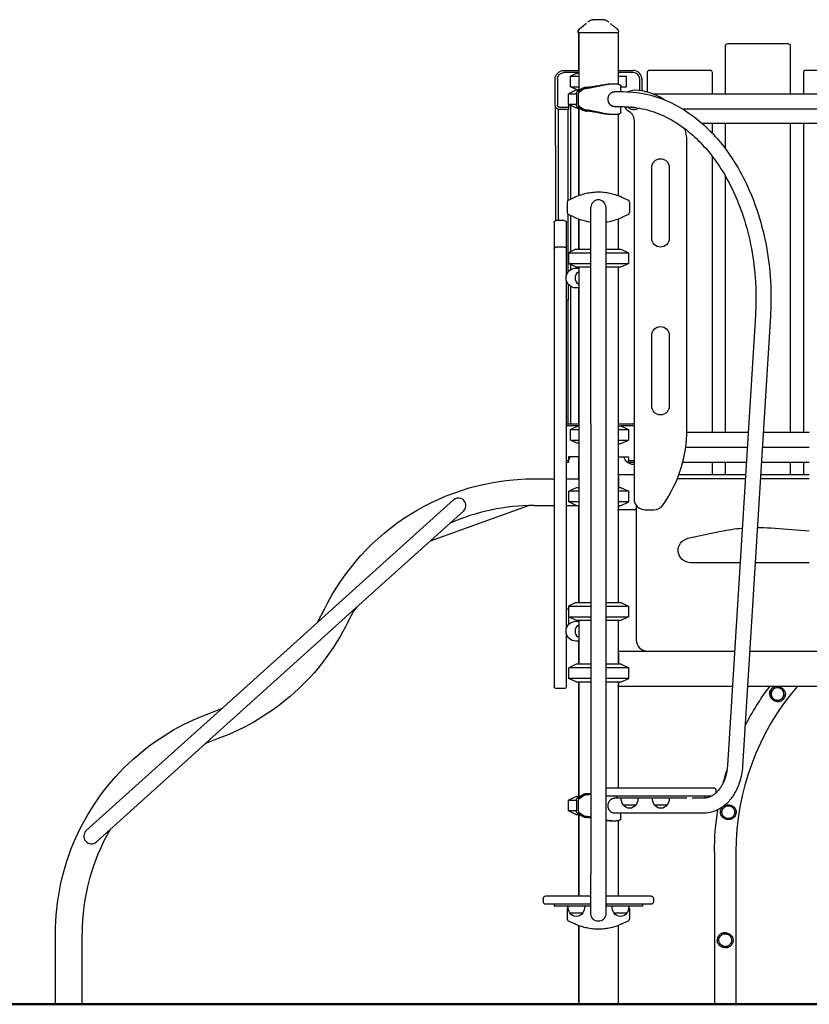
# Model space of a CAD drawing. Units: millimetres. Extents: x 0 to 29936, y 0 to 21000.
# Drawn here: x 19019 to 20808, y 2624 to 4854 of the extents above; entities that cross this region are included whole.
import ezdxf

# ---------------------------------------------------------------- set-up
doc = ezdxf.new("R2010")
doc.units = ezdxf.units.MM
doc.header["$LTSCALE"] = 15
doc.layers.get('0').update_dxf_attribs({"lineweight": 50})
doc.layers.add('P001', color=131, linetype='Continuous')

msp = doc.modelspace()

# ---------------------------------------------------------------- linework, layer by layer
msp.add_line((17342.5, 2624, 0), (27035.1, 2624, 0))
at = {"layer": 'P001'}
for p, q in [((20284.3, 4824, 0), (20284.3, 4825.9, 0)), ((20284.8, 4824, 0), (20284.3, 4824, 0)), ((20284.8, 4824, 0), (20284.8, 4825.9, 0)), ((20375.8, 4824, 0), (20284.8, 4824, 0)), ((20285.3, 4824, 0), (20285.3, 4739, 0)), ((20285.8, 4824, 0), (20285.8, 4694, 0)), ((20374.8, 4824, 0), (20374.8, 4708.2, 0)), ((20375.3, 4825.8, 0), (20375.3, 4825.8, 0)), ((20375.8, 4824, 0), (20375.8, 4825.9, 0)), ((20760.8, 4799, 0), (20622.8, 4799, 0)), ((20617.8, 4794, 0), (20617.8, 4686, 0)), ((20765.8, 4686, 0), (20765.8, 4794, 0)), ((20252.3, 4739, 0), (20285.8, 4739, 0)), ((20285.8, 4734, 0), (20252.3, 4734, 0)), ((20374.8, 4739, 0), (20409.1, 4739, 0)), ((20374.8, 4734, 0), (20375.3, 4734, 0)), ((20409.1, 4734, 0), (20375.3, 4734, 0)), ((20440.8, 4734, 0), (20440.8, 4690.2, 0)), ((20583.8, 4739, 0), (20445.8, 4739, 0)), ((20588.8, 4686, 0), (20588.8, 4734, 0)), ((20794.8, 4734, 0), (20794.8, 4686, 0)), ((20937.8, 4739, 0), (20799.8, 4739, 0)), ((20232.3, 4660.8, 0), (20232.3, 4719, 0)), ((20237.3, 4719, 0), (20237.3, 4660.8, 0)), ((20267.5, 4726, 0), (20285.8, 4726, 0)), ((20267.5, 4701.9, 0), (20267.5, 4726, 0)), ((20361.8, 4709, 0), (20366.3, 4709, 0)), ((20374.8, 4726, 0), (20393.8, 4726, 0)), ((20393.8, 4726, 0), (20393.9, 4726, 0)), ((20393.9, 4701.9, 0), (20393.9, 4726, 0)), ((20424.1, 4693.3, 0), (20424.1, 4719, 0)), ((20429.1, 4719, 0), (20429.1, 4692.6, 0)), ((20279.3, 4694, 0), (20262.3, 4686, 0)), ((20262.3, 4661.9, 0), (20262.3, 4686, 0)), ((20262.3, 4686, 0), (20280.5, 4686, 0)), ((20267.5, 4701.9, 0), (20285.8, 4701.9, 0)), ((20288, 4694, 0), (20279.3, 4694, 0)), ((20280.5, 4685.8, 0), (20280.5, 4662.1, 0)), ((20292.9, 4697.2, 0), (20282.5, 4690.3, 0)), ((20284.6, 4685.8, 0), (20284.6, 4662.1, 0)), ((20286.6, 4690.3, 0), (20296.8, 4697.1, 0)), ((20366.2, 4691, 0), (20386.2, 4691, 0)), ((20381.1, 4691, 0), (20381.1, 4703.7, 0)), ((20381.1, 4701.9, 0), (20393.8, 4701.9, 0)), ((20381.1, 4691.1, 0), (20381.3, 4691, 0)), ((20393.8, 4701.9, 0), (20393.9, 4701.9, 0)), ((20435.5, 4691.5, 0), (20437.1, 4691.5, 0)), ((20437.1, 4691.5, 0), (20440.3, 4691.5, 0)), ((20440.3, 4691.5, 0), (20440.3, 4690.4, 0)), ((20454.2, 4686, 0), (21108, 4686, 0)), ((20262.3, 4661.9, 0), (20262.3, 4655.8, 0)), ((20279.3, 4654, 0), (20262.3, 4661.9, 0)), ((20280.5, 4661.9, 0), (20262.3, 4661.9, 0)), ((20233.3, 4569, 0), (20233.3, 4656.4, 0)), ((20239.5, 4651.2, 0), (20239.5, 4399, 0)), ((20242.3, 4655.8, 0), (20262.3, 4655.8, 0)), ((20262.3, 4650.8, 0), (20242.3, 4650.8, 0)), ((20261.2, 4650.8, 0), (20261.2, 4444.2, 0)), ((20262.3, 4655.8, 0), (20262.3, 4650.8, 0)), ((20267.3, 4659.6, 0), (20267.3, 4569, 0)), ((20279.3, 4654, 0), (20288, 4654, 0)), ((20282.5, 4657.6, 0), (20292.9, 4650.8, 0)), ((20285.3, 4654, 0), (20285.3, 4455.6, 0)), ((20285.8, 4654, 0), (20285.8, 4455.8, 0)), ((20296.8, 4650.9, 0), (20286.6, 4657.6, 0)), ((20366.3, 4639, 0), (20361.8, 4639, 0)), ((20366.2, 4657, 0), (20386.2, 4657, 0)), ((20374.8, 4639.8, 0), (20374.8, 4455.8, 0)), ((20381.1, 4644.2, 0), (20381.1, 4657, 0)), ((20381.3, 4657, 0), (20381.1, 4656.9, 0)), ((20520.6, 4652, 0), (21059.9, 4652, 0)), ((20411.1, 4625.7, 0), (20411.1, 3769, 0)), ((21039.9, 4619, 0), (20565.4, 4619, 0)), ((20588.8, 4596.3, 0), (20588.8, 4619, 0)), ((20617.8, 4619, 0), (20617.8, 4561.9, 0)), ((20765.8, 3919, 0), (20765.8, 4619, 0)), ((20794.8, 4619, 0), (20794.8, 3919, 0)), ((20531.1, 3927.1, 0), (20531.1, 4574, 0)), ((20233.3, 4569, 0), (20233.3, 4398.7, 0)), ((20267.3, 4569, 0), (20267.3, 4447.5, 0)), ((20588.8, 3919, 0), (20588.8, 4543.9, 0)), ((20451.1, 4359, 0), (20451.1, 4519, 0)), ((20491.1, 4519, 0), (20491.1, 4359, 0)), ((20617.8, 4500.3, 0), (20617.8, 3919, 0)), ((20259.8, 4440.8, 0), (20259.8, 4417.1, 0)), ((20262.7, 4445.3, 0), (20277.1, 4452.1, 0)), ((20277.3, 4452.2, 0), (20277.1, 4452.1, 0)), ((20383.6, 4452.1, 0), (20383.4, 4452.2, 0)), ((20383.6, 4452.1, 0), (20398, 4445.3, 0)), ((20400.8, 4440.8, 0), (20400.8, 4417.1, 0)), ((20313.3, 3939, 0), (20313.3, 4429, 0)), ((20347.3, 4429, 0), (20347.3, 3939, 0)), ((20229.8, 4394, 0), (20229.8, 4334, 0)), ((20252.8, 4399, 0), (20234.8, 4399, 0)), ((20257.8, 4334, 0), (20257.8, 4394, 0)), ((20261.2, 4413.7, 0), (20261.2, 4282, 0)), ((20277.1, 4405.9, 0), (20262.7, 4412.6, 0)), ((20267.3, 4410.5, 0), (20267.3, 4328.4, 0)), ((20277.1, 4405.9, 0), (20277.3, 4405.8, 0)), ((20285.3, 4402.4, 0), (20285.3, 4334, 0)), ((20285.8, 4402.2, 0), (20285.8, 4334, 0)), ((20374.8, 4402.2, 0), (20374.8, 4334, 0)), ((20383.4, 4405.8, 0), (20383.6, 4405.9, 0)), ((20398, 4412.6, 0), (20383.6, 4405.9, 0)), ((20229.8, 4334, 0), (20229.8, 3344, 0)), ((20252.8, 4339, 0), (20234.8, 4339, 0)), ((20257.8, 4274.9, 0), (20257.8, 4334, 0)), ((20279.3, 4334, 0), (20262.3, 4326, 0)), ((20279.3, 4334, 0), (20313.3, 4334, 0)), ((20347.3, 4334, 0), (20381.3, 4334, 0)), ((20381.3, 4334, 0), (20398.3, 4326, 0)), ((20262.3, 4326, 0), (20262.3, 4301.9, 0)), ((20262.3, 4326, 0), (20313.3, 4326, 0)), ((20347.3, 4326, 0), (20398.3, 4326, 0)), ((20398.3, 4326, 0), (20398.3, 4301.9, 0)), ((20279.3, 4294, 0), (20262.3, 4301.9, 0)), ((20262.3, 4301.9, 0), (20313.3, 4301.9, 0)), ((20267.3, 4299.6, 0), (20267.3, 4287.9, 0)), ((20279.3, 4294, 0), (20313.3, 4294, 0)), ((20279.5, 4291.5, 0), (20285.8, 4291.5, 0)), ((20285.3, 4294, 0), (20285.3, 4291.5, 0)), ((20285.8, 4294, 0), (20285.8, 3534, 0)), ((20347.3, 4301.9, 0), (20398.3, 4301.9, 0)), ((20347.3, 4294, 0), (20381.3, 4294, 0)), ((20374.8, 4294, 0), (20374.8, 3534, 0)), ((20381.3, 4294, 0), (20398.3, 4301.9, 0)), ((20257.8, 3474.9, 0), (20257.8, 4263, 0)), ((20262.3, 4229, 0), (20262.3, 4254.5, 0)), ((20267.3, 4250.1, 0), (20267.3, 3969, 0)), ((20285.8, 4246.5, 0), (20279.5, 4246.5, 0)), ((20285.3, 4246.5, 0), (20285.3, 3939, 0)), ((20262.3, 4219, 0), (20257.8, 4219, 0)), ((20261.2, 4219, 0), (20261.2, 3939, 0)), ((20262.3, 4219, 0), (20262.3, 4229, 0)), ((20686.2, 4185, 0), (20623.1, 3165.2, 0)), ((20720.1, 4182.9, 0), (20657, 3162.8, 0)), ((20451.1, 3979, 0), (20451.1, 4139, 0)), ((20491.1, 4139, 0), (20491.1, 3979, 0)), ((20267.3, 3969, 0), (20267.3, 3939, 0)), ((20257.8, 3939, 0), (20285.8, 3939, 0)), ((20285.8, 3934, 0), (20257.8, 3934, 0)), ((20267.5, 3926, 0), (20285.8, 3926, 0)), ((20267.5, 3901.9, 0), (20267.5, 3926, 0)), ((20313.3, 3939, 0), (20313.3, 2919, 0)), ((20347.3, 3939, 0), (20347.3, 2919, 0)), ((20374.8, 3939, 0), (20408.3, 3939, 0)), ((20374.8, 3934, 0), (20381.3, 3934, 0)), ((20374.8, 3926, 0), (20398.3, 3926, 0)), ((20381.3, 3934, 0), (20398.3, 3926, 0)), ((20408.3, 3934, 0), (20381.3, 3934, 0)), ((20398.3, 3926, 0), (20398.3, 3901.9, 0)), ((20669.7, 3919, 0), (20531, 3919, 0)), ((20808.3, 3919, 0), (20703.8, 3919, 0)), ((20267.5, 3901.9, 0), (20285.8, 3901.9, 0)), ((20374.8, 3901.9, 0), (20398.3, 3901.9, 0)), ((20374.8, 3894, 0), (20381.3, 3894, 0)), ((20381.3, 3894, 0), (20398.3, 3901.9, 0)), ((20528.3, 3886, 0), (20667.7, 3886, 0)), ((20701.7, 3886, 0), (20808.3, 3886, 0)), ((20285.8, 3863.8, 0), (20262.3, 3863.8, 0)), ((20262.3, 3863.8, 0), (20262.3, 3855.8, 0)), ((20285.3, 3863.8, 0), (20285.3, 3814.2, 0)), ((20374.8, 3863.8, 0), (20398.3, 3863.8, 0)), ((20398.3, 3863.8, 0), (20398.3, 3855.8, 0)), ((20257.8, 3855.8, 0), (20262.3, 3855.8, 0)), ((20262.3, 3850.8, 0), (20257.8, 3850.8, 0)), ((20262.3, 3855.8, 0), (20262.3, 3850.8, 0)), ((20398.3, 3850.8, 0), (20398.3, 3855.8, 0)), ((20398.3, 3855.8, 0), (20411.1, 3855.8, 0)), ((20411.1, 3850.8, 0), (20398.3, 3850.8, 0)), ((20411.1, 3846.5, 0), (20410.3, 3846.5, 0)), ((20521.6, 3852, 0), (20665.6, 3852, 0)), ((20588.8, 3824, 0), (20588.8, 3852, 0)), ((20617.8, 3852, 0), (20617.8, 3824, 0)), ((20699.6, 3852, 0), (20808.3, 3852, 0)), ((20765.8, 3824, 0), (20765.8, 3852, 0)), ((20794.8, 3852, 0), (20794.8, 3824, 0)), ((20184.8, 3814.2, 0), (20229.8, 3814.2, 0)), ((20257.8, 3814.2, 0), (20285.8, 3814.2, 0)), ((20375.3, 3824, 0), (20374.8, 3824, 0)), ((20375.3, 3824, 0), (20411.1, 3824, 0)), ((20375.6, 3819.4, 0), (20375.6, 3794, 0)), ((20663.2, 3814, 0), (20509, 3814, 0)), ((20512.8, 3824, 0), (20663.8, 3824, 0)), ((20808.3, 3814, 0), (20697.3, 3814, 0)), ((20697.9, 3824, 0), (20808.3, 3824, 0)), ((20280.1, 3794, 0), (20263.1, 3786, 0)), ((20285.8, 3794, 0), (20280.1, 3794, 0)), ((20382.1, 3794, 0), (20374.8, 3794, 0)), ((20382.1, 3794, 0), (20399.1, 3786, 0)), ((20263.1, 3761.9, 0), (20263.1, 3786, 0)), ((20285.8, 3786, 0), (20263.1, 3786, 0)), ((20399.1, 3786, 0), (20374.8, 3786, 0)), ((20399.1, 3761.9, 0), (20399.1, 3786, 0)), ((19743, 3533.2, 0), (20001.7, 3766.2, 0)), ((20173.6, 3753.6, 0), (19948.9, 3672.9, 0)), ((20184.8, 3753.7, 0), (20229.8, 3753.7, 0)), ((20257.8, 3753.7, 0), (20285.8, 3753.7, 0)), ((20280.1, 3754, 0), (20263.1, 3761.9, 0)), ((20285.8, 3761.9, 0), (20263.1, 3761.9, 0)), ((20280.1, 3754, 0), (20285.8, 3754, 0)), ((20285.3, 3753.7, 0), (20285.3, 3534, 0)), ((20399.1, 3761.9, 0), (20374.8, 3761.9, 0)), ((20374.8, 3754, 0), (20382.1, 3754, 0)), ((20375.6, 3754, 0), (20375.6, 3748.6, 0)), ((20382.1, 3754, 0), (20399.1, 3761.9, 0)), ((20416.1, 3754, 0), (20416.1, 3449, 0)), ((20024.4, 3740.9, 0), (19765.8, 3508, 0)), ((20375.3, 3744, 0), (20374.8, 3744, 0)), ((20416.1, 3744, 0), (20375.3, 3744, 0)), ((20436.1, 3744, 0), (20456.1, 3744, 0)), ((20721.2, 3702.8, 0), (20808.3, 3696.3, 0)), ((20533.3, 3679.4, 0), (20607.9, 3695.2, 0)), ((20651.5, 3624, 0), (20539.1, 3624, 0)), ((20808.3, 3624, 0), (20685.5, 3624, 0)), ((19655.1, 3454.1, 0), (19743, 3533.2, 0)), ((19783, 3523.5, 0), (19775.4, 3514.2, 0)), ((20279.3, 3534, 0), (20262.3, 3526, 0)), ((20262.3, 3526, 0), (20262.3, 3501.9, 0)), ((20262.3, 3526, 0), (20313.3, 3526, 0)), ((20279.3, 3534, 0), (20313.3, 3534, 0)), ((20347.3, 3534, 0), (20381.3, 3534, 0)), ((20347.3, 3526, 0), (20398.3, 3526, 0)), ((20381.3, 3534, 0), (20398.3, 3526, 0)), ((20398.3, 3526, 0), (20398.3, 3501.9, 0)), ((19677.9, 3428.9, 0), (19765.8, 3508, 0)), ((20262.3, 3519, 0), (20257.8, 3519, 0)), ((20262.3, 3501.9, 0), (20262.3, 3483.5, 0)), ((20279.3, 3494, 0), (20262.3, 3501.9, 0)), ((20262.3, 3501.9, 0), (20313.3, 3501.9, 0)), ((20347.3, 3501.9, 0), (20398.3, 3501.9, 0)), ((20381.3, 3494, 0), (20398.3, 3501.9, 0)), ((20279.3, 3494, 0), (20313.3, 3494, 0)), ((20279.5, 3491.5, 0), (20285.8, 3491.5, 0)), ((20285.3, 3494, 0), (20285.3, 3491.5, 0)), ((20285.8, 3494, 0), (20285.8, 3394, 0)), ((20347.3, 3494, 0), (20381.3, 3494, 0)), ((20374.8, 3494, 0), (20374.8, 3394, 0)), ((20257.8, 3344, 0), (20257.8, 3463, 0)), ((19465.8, 3283.6, 0), (19655.1, 3454.1, 0)), ((20285.8, 3446.5, 0), (20279.5, 3446.5, 0)), ((20285.3, 3446.5, 0), (20285.3, 3394, 0)), ((19677.9, 3428.9, 0), (19488.5, 3258.3, 0)), ((20375.3, 3424, 0), (20374.8, 3424, 0)), ((20375.3, 3424, 0), (20639.1, 3424, 0)), ((20375.6, 3419.4, 0), (20375.6, 3394, 0)), ((20673.2, 3424, 0), (20915.3, 3424, 0)), ((20280.1, 3394, 0), (20263.1, 3386, 0)), ((20313.3, 3394, 0), (20280.1, 3394, 0)), ((20382.1, 3394, 0), (20347.3, 3394, 0)), ((20382.1, 3394, 0), (20399.1, 3386, 0)), ((20263.1, 3361.9, 0), (20263.1, 3386, 0)), ((20313.3, 3386, 0), (20263.1, 3386, 0)), ((20399.1, 3386, 0), (20347.3, 3386, 0)), ((20399.1, 3361.9, 0), (20399.1, 3386, 0)), ((20280.1, 3354, 0), (20263.1, 3361.9, 0)), ((20313.3, 3361.9, 0), (20263.1, 3361.9, 0)), ((20280.1, 3354, 0), (20313.3, 3354, 0)), ((20285.3, 3354, 0), (20285.3, 3094, 0)), ((20285.8, 3354, 0), (20285.8, 3094, 0)), ((20399.1, 3361.9, 0), (20347.3, 3361.9, 0)), ((20347.3, 3354, 0), (20382.1, 3354, 0)), ((20374.8, 3354, 0), (20374.8, 3114.5, 0)), ((20375.6, 3354, 0), (20375.6, 3348.6, 0)), ((20382.1, 3354, 0), (20399.1, 3361.9, 0)), ((20252.8, 3339, 0), (20234.8, 3339, 0)), ((20375.3, 3344, 0), (20374.8, 3344, 0)), ((20634.1, 3344, 0), (20375.3, 3344, 0)), ((21185.8, 3344, 0), (20668.2, 3344, 0)), ((19377.9, 3204.5, 0), (19465.8, 3283.6, 0)), ((19400.6, 3179.2, 0), (19488.5, 3258.3, 0)), ((19169.9, 3017.3, 0), (19377.9, 3204.5, 0)), ((19400.6, 3179.2, 0), (19192.7, 2992, 0)), ((20352.8, 3114.5, 0), (20590.8, 3114.5, 0)), ((20596.8, 3108.5, 0), (20596.8, 3102.7, 0)), ((20279.3, 3094, 0), (20262.3, 3086, 0)), ((20262.3, 3061.9, 0), (20262.3, 3086, 0)), ((20262.3, 3086, 0), (20280.5, 3086, 0)), ((20288, 3094, 0), (20279.3, 3094, 0)), ((20280.5, 3085.8, 0), (20280.5, 3062.1, 0)), ((20292.9, 3097.2, 0), (20282.5, 3090.3, 0)), ((20284.6, 3085.8, 0), (20284.6, 3062.1, 0)), ((20286.6, 3090.3, 0), (20296.8, 3097.1, 0)), ((20586.8, 3095.5, 0), (20352.8, 3095.5, 0)), ((20372.8, 3091, 0), (20366.2, 3091, 0)), ((20371.8, 3095.5, 0), (20371.8, 3092, 0)), ((20530.9, 3091, 0), (20372.8, 3091, 0)), ((20569.7, 3091, 0), (20543.2, 3091, 0)), ((20571.8, 3095.5, 0), (20571.8, 3092, 0)), ((20279.3, 3054, 0), (20262.3, 3061.9, 0)), ((20280.5, 3061.9, 0), (20262.3, 3061.9, 0)), ((20282.5, 3057.6, 0), (20292.9, 3050.8, 0)), ((20296.8, 3050.9, 0), (20286.6, 3057.6, 0)), ((20569.7, 3057, 0), (20366.2, 3057, 0)), ((20381.1, 3044.2, 0), (20381.1, 3057, 0)), ((20381.3, 3057, 0), (20381.1, 3056.9, 0)), ((20386.4, 3076, 0), (20415.7, 3076, 0)), ((20457.1, 3076, 0), (20486.5, 3076, 0)), ((20279.3, 3054, 0), (20288, 3054, 0)), ((20285.3, 3054, 0), (20285.3, 2869.5, 0)), ((20285.8, 3054, 0), (20285.8, 2869.5, 0)), ((20366.3, 3039, 0), (20361.8, 3039, 0)), ((20374.8, 3039.8, 0), (20374.8, 2869.5, 0)), ((20593.5, 2969, 0), (20593.5, 2624, 0)), ((20642.1, 2969, 0), (20642.1, 2624, 0)), ((20313.3, 2829, 0), (20313.3, 2919, 0)), ((20347.3, 2919, 0), (20347.3, 2829, 0)), ((20205.3, 2863.5, 0), (20205.3, 2856.5, 0)), ((20211.3, 2869.5, 0), (20313.3, 2869.5, 0)), ((20347.3, 2869.5, 0), (20449.3, 2869.5, 0)), ((20455.3, 2863.5, 0), (20455.3, 2856.5, 0)), ((20313.3, 2850.5, 0), (20211.3, 2850.5, 0)), ((20230.3, 2850.5, 0), (20230.3, 2847, 0)), ((20313.3, 2846, 0), (20231.3, 2846, 0)), ((20259.8, 2840.8, 0), (20259.8, 2817.1, 0)), ((20449.3, 2850.5, 0), (20347.3, 2850.5, 0)), ((20429.3, 2846, 0), (20347.3, 2846, 0)), ((20400.8, 2840.8, 0), (20400.8, 2817.1, 0)), ((20430.3, 2850.5, 0), (20430.3, 2847, 0)), ((20277.1, 2805.9, 0), (20262.7, 2812.6, 0)), ((20265.6, 2831, 0), (20295, 2831, 0)), ((20365.6, 2831, 0), (20395, 2831, 0)), ((20398, 2812.6, 0), (20383.6, 2805.9, 0)), ((20277.1, 2805.9, 0), (20277.3, 2805.8, 0)), ((20285.3, 2802.4, 0), (20285.3, 2624, 0)), ((20285.8, 2802.2, 0), (20285.8, 2624, 0)), ((20374.8, 2802.2, 0), (20374.8, 2624, 0)), ((20383.4, 2805.8, 0), (20383.6, 2805.9, 0)), ((19100.1, 2624, 0), (19100.1, 2783.6, 0)), ((19160.6, 2624, 0), (19160.6, 2783.6, 0))]:
    msp.add_line(p, q, dxfattribs=at)
at = {"layer": 'P001', "elevation": 0}
for points in [[(20288.3, 4834, 0.001734), (20292.1, 4836.9, 0.003754), (20295.8, 4839.8, 0.001189), (20296.7, 4840.5, 0.001613), (20297.6, 4841.3, 0.004498), (20299.7, 4843, 0.010182), (20301.7, 4844.8, 0.002375), (20302.1, 4845.1, 0.002891), (20302.4, 4845.4)], [(20288.8, 4834, 0.001734), (20292.6, 4836.9, 0.003754), (20296.3, 4839.8, 0.001189), (20297.2, 4840.5, 0.001613), (20298.1, 4841.3, 0.004498), (20300.2, 4843, 0.010182), (20302.2, 4844.8, 0.002375), (20302.6, 4845.1, 0.002891), (20302.9, 4845.4)], [(20306.5, 4848.9, -0.0132), (20308.9, 4850.7, -0.015862), (20311.3, 4852.4)], [(20307, 4848.9, -0.0132), (20309.4, 4850.7, -0.015862), (20311.8, 4852.4)], [(20311.3, 4852.4, 0.000179), (20311.3, 4852.4, 0.000179), (20311.3, 4852.4)], [(20311.8, 4852.4, 0.000179), (20311.8, 4852.4, 0.000179), (20311.8, 4852.4)], [(20316.7, 4854, 0.000036), (20316.7, 4854, 0.000036), (20316.7, 4854)], [(20330.3, 4854), (20328.3, 4854), (20326.9, 4854, -0.000002), (20326.7, 4854, 0.000001), (20326.5, 4854), (20323.3, 4854), (20323, 4854), (20321.7, 4854), (20320.5, 4854), (20320, 4854), (20319.9, 4854), (20317.2, 4854)], [(20317.2, 4854, 0.000036), (20317.2, 4854, 0.000036), (20317.2, 4854)], [(20343.5, 4854), (20340.8, 4854), (20337.7, 4854), (20336.2, 4854), (20335.1, 4854, -0.000004), (20334.7, 4854, -0.000003), (20334.2, 4854), (20331.8, 4854), (20330.3, 4854)], [(20343.5, 4854, 0.000036), (20343.5, 4854, 0.000036), (20343.5, 4854)], [(20348.9, 4852.4, -0.015853), (20351.3, 4850.7, -0.013194), (20353.7, 4848.9)], [(20348.9, 4852.4, 0.000183), (20348.9, 4852.4, 0.000183), (20348.9, 4852.4)], [(20349.2, 4851.8, -0.000021), (20349.2, 4851.8, -0.000021), (20349.2, 4851.8)], [(20357.8, 4845.4, 0.009262), (20359, 4844.3, 0.004875), (20360.3, 4843.2, 0.007759), (20363.4, 4840.6, 0.003066), (20366.5, 4838.2, 0.002046), (20369.1, 4836.1, 0.001227), (20371.8, 4834)], [(20284.3, 4825.9, -0.112348), (20285.3, 4830.3, -0.110377), (20288.1, 4833.8, -0.004706), (20288.2, 4833.9, -0.004842), (20288.4, 4834)], [(20284.3, 4825.9, -0.000224), (20284.3, 4825.9, -0.000224), (20284.3, 4825.9)], [(20284.8, 4825.9, -0.112348), (20285.8, 4830.3, -0.110377), (20288.6, 4833.8, -0.004706), (20288.7, 4833.9, -0.004842), (20288.9, 4834)], [(20284.8, 4825.9, -0.000224), (20284.8, 4825.9, -0.000224), (20284.8, 4825.9)], [(20288.4, 4834, -0.073428), (20288.4, 4834, -0.013998), (20288.4, 4834)], [(20288.9, 4834, -0.073428), (20288.9, 4834, -0.013998), (20288.9, 4834)], [(20371.3, 4834, -0.000315), (20371.3, 4834, -0.00029), (20371.3, 4834)], [(20371.8, 4834, -0.029561), (20372.7, 4833.2, -0.02806), (20373.5, 4832.4, -0.080776), (20375.1, 4829.6, -0.080391), (20375.8, 4826.4, -0.006389), (20375.8, 4826.2, -0.00654), (20375.8, 4825.9)], [(20375.8, 4825.9, -0.000626), (20375.8, 4825.9, -0.000626), (20375.8, 4825.9)], [(20285.8, 4733.7, 0.002954), (20279.1, 4731, 0.001906), (20272.4, 4728.1, 0.00062), (20270, 4727.1, 0.000538), (20267.5, 4726)], [(20300.9, 4698.5, 0.009524), (20304.8, 4698.9, 0.006544), (20308.7, 4699.5, 0.008061), (20314.7, 4700.5, 0.003872), (20320.7, 4701.7, 0.002571), (20327.9, 4703.2, -0.001687), (20335.2, 4704.7, -0.003654), (20342.4, 4706.2, -0.008326), (20349.7, 4707.4, -0.006493), (20354.1, 4708.1, -0.009412), (20358.6, 4708.6, -0.007266), (20361.5, 4708.8, -0.009371), (20364.5, 4708.9, -0.003131), (20365.4, 4709, -0.003507), (20366.3, 4709)], [(20303.1, 4700.9, 0.01082), (20307.2, 4701.2, 0.007031), (20311.3, 4701.7, 0.007078), (20316.6, 4702.5, 0.003498), (20321.8, 4703.4, 0.0024), (20328.2, 4704.5, -0.001343), (20334.6, 4705.7, -0.003094), (20340.9, 4706.8, -0.007243), (20347.3, 4707.8, -0.005672), (20351.2, 4708.3, -0.008238), (20355.1, 4708.7, -0.006361), (20357.7, 4708.8, -0.008195), (20360.3, 4708.9, -0.002746), (20361, 4709, -0.003075), (20361.8, 4709)], [(20366.3, 4709, -0.012019), (20369, 4708.9, -0.017279), (20371.8, 4708.7, -0.01509), (20373.8, 4708.4, -0.022061), (20375.7, 4707.9, -0.018069), (20377, 4707.5, -0.027498), (20378.2, 4707, -0.026076), (20379.1, 4706.5, -0.042176), (20379.9, 4705.9, -0.041658), (20380.5, 4705.4, -0.063558), (20380.9, 4704.7, -0.049864), (20381.1, 4704.2, -0.057611), (20381.1, 4703.7)], [(20393.2, 4726.3, -0.000155), (20393.6, 4726.2, -0.000153), (20393.9, 4726)], [(20267.5, 4701.9, 0.001674), (20274.7, 4698.8, 0.002622), (20282, 4695.8, 0.000805), (20283.9, 4695, 0.000918), (20285.8, 4694.2)], [(20303.1, 4700.9, 0.015757), (20301.4, 4700.6, 0.014016), (20299.7, 4700.2, 0.011672), (20298.4, 4699.8, 0.012345), (20297, 4699.3, 0.013386), (20295.8, 4698.8, 0.016197), (20294.6, 4698.2, 0.010229), (20293.9, 4697.8, 0.013569), (20293.3, 4697.4)], [(20296.9, 4697.2, -0.023226), (20297.5, 4697.5, -0.017182), (20298.1, 4697.8, -0.018583), (20298.9, 4698.1, -0.019002), (20299.7, 4698.3, -0.015645), (20300.3, 4698.4, -0.022469), (20300.9, 4698.5)], [(20352.2, 4674, -0.017483), (20352.2, 4675.2, -0.01717), (20352.3, 4676.4, -0.023679), (20352.6, 4678.1, -0.045957), (20353.7, 4681.3, -0.022392), (20354.5, 4682.8, -0.031627), (20355.7, 4684.7, -0.032678), (20357.2, 4686.5, -0.02673), (20358.6, 4687.8, -0.029922), (20360.1, 4688.9, -0.018127), (20361, 4689.5, -0.02031), (20362, 4690, -0.019948), (20362.9, 4690.3, -0.022763), (20363.8, 4690.6, -0.022376), (20364.8, 4690.8, -0.024913), (20365.7, 4690.9, -0.00817), (20366, 4691, -0.008556), (20366.2, 4691)], [(20386.2, 4691, -0.062407), (20446.1, 4683.5, -0.056371), (20502.5, 4662.1, -0.040204), (20542.6, 4637.2, -0.034296), (20578.6, 4606.7, -0.032057), (20610.7, 4571.1, -0.027171), (20638.4, 4532.1, -0.034099), (20669.1, 4474.9, -0.02903), (20692.4, 4414.3, -0.034848), (20712.1, 4333.8, -0.031905), (20720.8, 4251.4, -0.013143), (20721.4, 4217.1, -0.013155), (20720.1, 4182.9)], [(20393.9, 4701.9, -0.000153), (20393.6, 4701.7, -0.000155), (20393.2, 4701.6)], [(20366.2, 4657, -0.025799), (20365.4, 4657, -0.022825), (20364.5, 4657.1, -0.023703), (20363.5, 4657.4, -0.020729), (20362.6, 4657.7, -0.020943), (20361.6, 4658.1, -0.018865), (20360.7, 4658.6, -0.0248), (20359.5, 4659.4, -0.022484), (20358.3, 4660.4, -0.038605), (20356.4, 4662.3, -0.075826), (20353.5, 4667.1, -0.040122), (20352.6, 4669.9, -0.046707), (20352.2, 4673.2, -0.005729), (20352.2, 4673.6, -0.005814), (20352.2, 4674)], [(20293.3, 4650.5, 0.013569), (20293.9, 4650.1, 0.010229), (20294.6, 4649.7, 0.016197), (20295.8, 4649.1, 0.013386), (20297, 4648.6, 0.023089), (20299.6, 4647.8, 0.02193), (20302.2, 4647.2, 0.004203), (20302.6, 4647.1, 0.004572), (20303.1, 4647)], [(20300.9, 4649.4, -0.022469), (20300.3, 4649.5, -0.015645), (20299.7, 4649.7, -0.028062), (20298.5, 4650, -0.033296), (20297.4, 4650.5, -0.007555), (20297.1, 4650.7, -0.009088), (20296.9, 4650.8)], [(20366.3, 4639, -0.010409), (20363.5, 4639, -0.007735), (20360.7, 4639.2, -0.010506), (20356.3, 4639.6, -0.007151), (20352, 4640.2, -0.008213), (20346, 4641.1, -0.004638), (20340, 4642.2, -0.001491), (20337.6, 4642.7, -0.001016), (20335.2, 4643.2, -0.001687), (20327.9, 4644.8, 0.002571), (20320.7, 4646.3, 0.003872), (20314.7, 4647.4, 0.008061), (20308.7, 4648.5, 0.006544), (20304.8, 4649, 0.009524), (20300.9, 4649.4)], [(20361.8, 4639, -0.009111), (20359.4, 4639, -0.006774), (20356.9, 4639.1, -0.009197), (20353.1, 4639.4, -0.006254), (20349.3, 4639.9, -0.007167), (20344.1, 4640.6, -0.003997), (20338.8, 4641.5, -0.003172), (20332.5, 4642.6, 0.000488), (20326.1, 4643.8, 0.002326), (20319.8, 4644.9, 0.006923), (20313.4, 4645.9, 0.006651), (20308.9, 4646.5, 0.010825), (20304.3, 4646.9, 0.001624), (20303.7, 4647, 0.001694), (20303.1, 4647)], [(20381.1, 4644.2, -0.104405), (20380.9, 4643.3, -0.071204), (20380.4, 4642.5, -0.040928), (20379.9, 4642, -0.027446), (20379.3, 4641.5, -0.035061), (20378.4, 4641, -0.022571), (20377.3, 4640.5, -0.02788), (20375.6, 4640, -0.017513), (20373.9, 4639.6, -0.021239), (20371.3, 4639.2, -0.013786), (20368.7, 4639, -0.005968), (20367.5, 4639, -0.005256), (20366.3, 4639)], [(20386.2, 4657, -0.059869), (20435.6, 4651, -0.053657), (20482.5, 4634.1, -0.039359), (20516.9, 4613.8, -0.032997), (20548.1, 4588.8, -0.035637), (20580.4, 4554.5, -0.029299), (20608.1, 4516.4, -0.033725), (20636.5, 4464.4, -0.02851), (20658.3, 4409.3, -0.034179), (20677.2, 4335.6, -0.031076), (20686.3, 4260, -0.015163), (20687.4, 4222.5, -0.015215), (20686.2, 4185)], [(20280.3, 4453.5, -0.030904), (20294.7, 4458.8, -0.030664), (20309.6, 4462.2, -0.020845), (20320, 4463.5, -0.020797), (20330.3, 4464)], [(20330.3, 4464, -0.026525), (20343.6, 4463.3, -0.026455), (20356.6, 4461.2, -0.025048), (20368.7, 4457.9, -0.02518), (20380.4, 4453.5)], [(20277.3, 4452.2, -0.003129), (20278.8, 4452.8, -0.003415), (20280.3, 4453.5)], [(20380.4, 4453.5, -0.003415), (20381.9, 4452.8, -0.003129), (20383.4, 4452.2)], [(20280.3, 4404.4, -0.003415), (20278.8, 4405.1, -0.003129), (20277.3, 4405.8)], [(20313.3, 4395.1, -0.009501), (20308.7, 4395.9, -0.009372), (20304.1, 4396.8, -0.025048), (20292, 4400, -0.02518), (20280.3, 4404.4)], [(20380.4, 4404.4, -0.030904), (20366, 4399.2, -0.030664), (20351, 4395.7, -0.003803), (20349.2, 4395.4, -0.003763), (20347.3, 4395.1)], [(20383.4, 4405.8, -0.003129), (20381.9, 4405.1, -0.003415), (20380.4, 4404.4)], [(20285.8, 3933.7, 0.002954), (20279.1, 3931, 0.001906), (20272.4, 3928.1, 0.00062), (20270, 3927.1, 0.000538), (20267.5, 3926)], [(20267.5, 3901.9, 0.001674), (20274.7, 3898.8, 0.002622), (20282, 3895.8, 0.000805), (20283.9, 3895, 0.000918), (20285.8, 3894.2)], [(20375.6, 3819.4, 0.001414), (20375.6, 3820.7, 0.005327), (20375.6, 3821.9, 0.00432), (20375.6, 3822.6, 0.014292), (20375.5, 3823.2, 0.00898), (20375.5, 3823.5, 0.044138), (20375.4, 3823.8, 0.015935), (20375.4, 3823.8, 0.030508), (20375.4, 3823.9, 0.057344), (20375.3, 3823.9, 0.213713), (20375.3, 3824)], [(20375.3, 3744, 0.213641), (20375.3, 3744, 0.057366), (20375.4, 3744.1, 0.056778), (20375.4, 3744.2, 0.016536), (20375.4, 3744.3, 0.03206), (20375.5, 3744.8, 0.006424), (20375.6, 3745.3, 0.007472), (20375.6, 3746.1, 0.002578), (20375.6, 3746.8, 0.002088), (20375.6, 3747.7, 0.001056), (20375.6, 3748.6)], [(20375.6, 3419.4, 0.001414), (20375.6, 3420.7, 0.005327), (20375.6, 3421.9, 0.00432), (20375.6, 3422.6, 0.014292), (20375.5, 3423.2, 0.00898), (20375.5, 3423.5, 0.044138), (20375.4, 3423.8, 0.015935), (20375.4, 3423.8, 0.030508), (20375.4, 3423.9, 0.057344), (20375.3, 3423.9, 0.213713), (20375.3, 3424)], [(20375.3, 3344, 0.213641), (20375.3, 3344, 0.057366), (20375.4, 3344.1, 0.056778), (20375.4, 3344.2, 0.016536), (20375.4, 3344.3, 0.03206), (20375.5, 3344.8, 0.006424), (20375.6, 3345.3, 0.007472), (20375.6, 3346.1, 0.002578), (20375.6, 3346.8, 0.002088), (20375.6, 3347.7, 0.001056), (20375.6, 3348.6)], [(20718.3, 3328.1, -0.07052), (20719.2, 3332.7, -0.063957), (20721.3, 3336.8, -0.050391), (20723.7, 3339.7, -0.053361), (20726.7, 3342, -0.025009), (20728.1, 3342.8, -0.026659), (20729.7, 3343.5, -0.0126), (20730.4, 3343.8, -0.012732), (20731.2, 3344)], [(20718.3, 3328.1, 0.057365), (20718.6, 3324.6, 0.056234), (20719.6, 3321.2, 0.047649), (20721.1, 3318.4, 0.039502), (20723.1, 3315.9, 0.022221), (20724.6, 3314.5, 0.021632), (20726.1, 3313.3)], [(20727.5, 3315.2, -0.307192), (20722.2, 3330.6, -0.073931), (20723.9, 3334.5, -0.073134), (20726.7, 3337.7, -0.098195), (20731.5, 3340.5, -0.096633), (20737.1, 3341.3, -0.111006), (20743.1, 3339.6, -0.108928), (20747.9, 3335.4, -0.068065), (20749.8, 3332, -0.06727)], [(20746.4, 3340.3, -0.030523), (20748.6, 3338.4, -0.034574), (20750.5, 3336.3, -0.042463), (20752.2, 3333.6, -0.048188), (20753.4, 3330.8, -0.073494), (20754.1, 3326.3, -0.068691), (20753.5, 3321.9, -0.061566), (20751.8, 3318, -0.058554), (20749.3, 3314.6, -0.058901), (20746.2, 3311.9, -0.063276), (20742.4, 3310.1, -0.056721), (20739, 3309.3, -0.055026), (20735.6, 3309.3, -0.039927), (20732.9, 3309.9, -0.034741), (20730.3, 3310.8, -0.027297), (20728.2, 3311.9, -0.025929), (20726.2, 3313.2)], [(20750.7, 3325.8, -0.042), (20750.3, 3323.4, -0.066347), (20748.9, 3319.8, -0.06569), (20746.7, 3316.7, -0.042341), (20744.8, 3315.1, -0.040511), (20742.8, 3313.9, -0.057617), (20739.7, 3312.7, -0.055535), (20736.5, 3312.3, -0.074627), (20732.3, 3312.9, -0.073858), (20728.4, 3314.6, -0.00872), (20728, 3314.9, -0.008774), (20727.5, 3315.2)], [(20746.4, 3340.3, 0.020731), (20744.9, 3341.4, 0.022141), (20743.2, 3342.4, 0.027774), (20741.1, 3343.3, 0.031695), (20738.9, 3344)], [(20726.1, 3313.3, 0.000805), (20726.2, 3313.2, 0.000803), (20726.2, 3313.2)], [(20623.1, 3165.2, -0.024233), (20621.7, 3153.4, -0.026024), (20619.1, 3141.8, -0.022436), (20616.1, 3132.7, -0.025272), (20612.2, 3123.9, -0.024949), (20608, 3116.3, -0.029712), (20602.9, 3109.3, -0.028629), (20597.9, 3103.7, -0.035696), (20592.2, 3098.9, -0.036444), (20586.3, 3095.2, -0.04469), (20580, 3092.6, -0.03741), (20574.9, 3091.4, -0.039587), (20569.7, 3091)], [(20657, 3162.8, -0.029263), (20654.6, 3144.6, -0.031616), (20650.1, 3126.9, -0.026783), (20644.8, 3113.2, -0.030438), (20638, 3100.2, -0.029142), (20630.6, 3089.4, -0.033755), (20621.9, 3079.7, -0.03506), (20612.3, 3071.5, -0.040013), (20601.7, 3064.9, -0.054031), (20587, 3059.2, -0.05845), (20571.4, 3057, -0.003293), (20570.6, 3057, -0.003308), (20569.7, 3057)], [(20303.1, 3100.9, 0.015757), (20301.4, 3100.6, 0.014016), (20299.7, 3100.2, 0.011672), (20298.4, 3099.8, 0.012345), (20297, 3099.3, 0.013386), (20295.8, 3098.8, 0.016197), (20294.6, 3098.2, 0.010229), (20293.9, 3097.8, 0.013569), (20293.3, 3097.4)], [(20300.9, 3098.5, 0.009524), (20304.8, 3098.9, 0.006544), (20308.7, 3099.5, 0.003451), (20311, 3099.8, 0.002707), (20313.3, 3100.2)], [(20303.1, 3100.9, 0.008396), (20306.2, 3101.1, 0.006119), (20309.3, 3101.5, 0.003405), (20311.3, 3101.7, 0.002821), (20313.3, 3102)], [(20296.9, 3097.2, -0.023226), (20297.5, 3097.5, -0.017182), (20298.1, 3097.8, -0.018583), (20298.9, 3098.1, -0.019002), (20299.7, 3098.3, -0.015645), (20300.3, 3098.4, -0.022469), (20300.9, 3098.5)], [(20366.2, 3057, -0.025799), (20365.4, 3057, -0.022825), (20364.5, 3057.1, -0.023703), (20363.5, 3057.4, -0.020729), (20362.6, 3057.7, -0.020943), (20361.6, 3058.1, -0.018865), (20360.7, 3058.6, -0.0248), (20359.5, 3059.4, -0.022484), (20358.3, 3060.4, -0.038605), (20356.4, 3062.3, -0.058673), (20354.1, 3065.9, -0.022485), (20353.4, 3067.4, -0.017339), (20353, 3068.6, -0.017359), (20352.6, 3069.9, -0.046707), (20352.2, 3073.2, -0.023304), (20352.2, 3074.8, -0.022896), (20352.3, 3076.4, -0.023679), (20352.6, 3078.1, -0.045957), (20353.7, 3081.3, -0.022392), (20354.5, 3082.8, -0.031627), (20355.7, 3084.7, -0.032678), (20357.2, 3086.5, -0.02673), (20358.6, 3087.8, -0.029922), (20360.1, 3088.9, -0.018127), (20361, 3089.5, -0.02031), (20362, 3090, -0.019948), (20362.9, 3090.3, -0.022763), (20363.8, 3090.6, -0.022376), (20364.8, 3090.8, -0.024913), (20365.7, 3090.9, -0.00817), (20366, 3091, -0.008556), (20366.2, 3091)], [(20621.7, 3042.8, -0.022083), (20619.7, 3043.2, -0.022999), (20617.8, 3043.8, -0.04583), (20614.6, 3045.3, -0.056536), (20611.7, 3047.4, -0.057858), (20609.5, 3050, -0.05688), (20608, 3053, -0.042716), (20607.3, 3055.6, -0.040309), (20607, 3058.3, -0.028918), (20607, 3060.4, -0.027718), (20607.3, 3062.3, -0.051706), (20608.4, 3065.9, -0.055798), (20610.3, 3069.2, -0.025496), (20611.3, 3070.5, -0.026944), (20612.5, 3071.6)], [(20614.4, 3073.1, -0.052421), (20617.3, 3074.6, -0.046985), (20620.5, 3075.4, -0.042092), (20623.7, 3075.7, -0.035847), (20626.8, 3075.5, -0.010309), (20627.8, 3075.3, -0.010164), (20628.7, 3075.2, -0.00515), (20629.2, 3075, -0.00521), (20629.7, 3074.9, -0.048077), (20633.6, 3073.5, -0.062655), (20637, 3071.2, -0.056185), (20639.4, 3068.7, -0.057715), (20641.1, 3065.7, -0.059052), (20642.2, 3062.2, -0.054984), (20642.4, 3058.5, -0.033685), (20642.1, 3056.2, -0.033104), (20641.6, 3053.9, -0.053561), (20640, 3050.5, -0.057249), (20637.8, 3047.5, -0.057035), (20635.2, 3045.3, -0.055839), (20632.1, 3043.7, -0.039226), (20629.5, 3042.9, -0.034313), (20626.9, 3042.6, -0.027824), (20624.5, 3042.5, -0.026083), (20622.1, 3042.7, -0.002314), (20621.9, 3042.8, -0.002303), (20621.7, 3042.8)], [(20293.3, 3050.5, 0.013569), (20293.9, 3050.1, 0.010229), (20294.6, 3049.7, 0.016197), (20295.8, 3049.1, 0.013386), (20297, 3048.6, 0.023089), (20299.6, 3047.8, 0.02193), (20302.2, 3047.2, 0.004203), (20302.6, 3047.1, 0.004572), (20303.1, 3047)], [(20300.9, 3049.4, -0.022469), (20300.3, 3049.5, -0.015645), (20299.7, 3049.7, -0.028062), (20298.5, 3050, -0.033296), (20297.4, 3050.5, -0.007555), (20297.1, 3050.7, -0.009088), (20296.9, 3050.8)], [(20313.3, 3047.7, 0.004158), (20309.9, 3048.3, 0.005791), (20306.4, 3048.8, 0.005337), (20303.7, 3049.2, 0.006938), (20300.9, 3049.4)], [(20313.3, 3045.9, 0.004245), (20310.4, 3046.3, 0.005706), (20307.4, 3046.7, 0.004877), (20305.3, 3046.9, 0.005914), (20303.1, 3047)], [(20366.3, 3039, -0.013765), (20362.4, 3039.1, -0.009511), (20358.6, 3039.4), (20356.5, 3039.6, -0.006351), (20353.1, 3040, -0.004892), (20349.7, 3040.5, -0.001546), (20348.5, 3040.7, -0.001378), (20347.3, 3040.9)], [(20361.8, 3039, -0.009111), (20359.4, 3039, -0.006774), (20356.9, 3039.1, -0.009166), (20353.1, 3039.4, -0.006241), (20349.4, 3039.9, -0.001527), (20348.4, 3040, -0.001414), (20347.3, 3040.1)], [(20381.1, 3044.2, -0.104405), (20380.9, 3043.3, -0.071204), (20380.4, 3042.5, -0.040928), (20379.9, 3042, -0.027446), (20379.3, 3041.5, -0.035061), (20378.4, 3041, -0.022571), (20377.3, 3040.5, -0.02788), (20375.6, 3040, -0.017513), (20373.9, 3039.6, -0.021239), (20371.3, 3039.2, -0.013786), (20368.7, 3039, -0.005968), (20367.5, 3039, -0.005256), (20366.3, 3039)], [(20280.3, 2804.4, -0.003415), (20278.8, 2805.1, -0.003129), (20277.3, 2805.8)], [(20330.3, 2794, -0.026525), (20317.1, 2794.7, -0.026455), (20304.1, 2796.8, -0.025048), (20292, 2800, -0.02518), (20280.3, 2804.4)], [(20380.4, 2804.4, -0.030904), (20366, 2799.2, -0.030664), (20351, 2795.7, -0.020845), (20340.7, 2794.4, -0.020797), (20330.3, 2794)], [(20383.4, 2805.8, -0.003129), (20381.9, 2805.1, -0.003415), (20380.4, 2804.4)], [(20617.3, 2786.1, 0.014469), (20616, 2786, 0.015204), (20614.6, 2785.9, 0.037164), (20611.5, 2785.2, 0.044199), (20608.5, 2784, 0.060978), (20605.2, 2781.7, 0.066592), (20602.5, 2778.7, 0.042309), (20601.2, 2776.4, 0.038821), (20600.3, 2773.9, 0.04318), (20599.8, 2770.9, 0.04161), (20599.7, 2767.9)], [(20618.2, 2752.3, -0.018911), (20616.4, 2752.3, -0.019219), (20614.7, 2752.5, -0.04702), (20611, 2753.3, -0.057504), (20607.5, 2755, -0.057994), (20604.6, 2757.2, -0.05622), (20602.3, 2760.1, -0.060278), (20600.6, 2763.8, -0.056727), (20599.7, 2767.9)], [(20617.3, 2786.1, -0.021679), (20619.4, 2786, -0.023166), (20621.4, 2785.7, -0.047946), (20625, 2784.7, -0.056887), (20628.4, 2782.9, -0.069505), (20631.5, 2780, -0.064696), (20633.9, 2776.4, -0.043625), (20634.9, 2773.5, -0.04139), (20635.4, 2770.5, -0.048856), (20635.4, 2766.9, -0.053062), (20634.7, 2763.4)], [(20618.2, 2752.3, 0.001766), (20618.3, 2752.3, 0.001774), (20618.5, 2752.3)], [(20618.5, 2752.3, 0.029871), (20621.2, 2752.6, 0.032453), (20623.9, 2753.2, 0.035075), (20626.4, 2754.2, 0.040195), (20628.7, 2755.5, 0.056897), (20631.4, 2757.8, 0.057062), (20633.5, 2760.6, 0.023432), (20634.1, 2762, 0.02263), (20634.7, 2763.4)]]:
    msp.add_lwpolyline(points, format="xyb", dxfattribs=at)
msp.add_lwpolyline([(20317.2, 4854), (20316.7, 4854)], dxfattribs=at)
for points in [[(20622.1, 3044.8, -0.307192), (20610.5, 3056.3, -0.073931), (20610.3, 3060.5, -0.073134), (20611.3, 3064.6, -0.098195), (20614.4, 3069.3, -0.096633), (20619, 3072.4, -0.111006), (20625.2, 3073.6, -0.108928), (20631.3, 3072, -0.068065), (20634.5, 3069.8, -0.109778), (20638.1, 3064.6, -0.042), (20638.8, 3062.3, -0.066347), (20639.2, 3058.5, -0.06569), (20638.5, 3054.7, -0.042341), (20637.6, 3052.5, -0.040511), (20636.3, 3050.4, -0.057617), (20634.1, 3048, -0.055535), (20631.4, 3046.2, -0.074627), (20627.3, 3044.8, -0.073858), (20623.1, 3044.7, -0.00872), (20622.6, 3044.7, -0.008774)], [(20618.4, 2754.7, -0.307192), (20604.5, 2763.2, -0.073931), (20603.3, 2767.3, -0.073134), (20603.4, 2771.5, -0.098195), (20605.3, 2776.7, -0.096633), (20609.1, 2780.9, -0.111006), (20614.9, 2783.4, -0.108928), (20621.2, 2783.2, -0.068065), (20624.8, 2781.8, -0.109778), (20629.5, 2777.6, -0.042), (20630.7, 2775.5, -0.066347), (20631.9, 2771.9, -0.06569), (20632.1, 2768, -0.042341), (20631.7, 2765.7, -0.040511), (20631, 2763.4, -0.057617), (20629.3, 2760.6, -0.055535), (20627.1, 2758.2, -0.074627), (20623.5, 2755.9, -0.073858), (20619.4, 2754.8, -0.00872), (20618.9, 2754.7, -0.008774)]]:
    msp.add_lwpolyline(points, format="xyb", close=True, dxfattribs=at)
at = {"layer": 'P001', "extrusion": (0, 0, -1)}
msp.add_circle((-20736.2, 3326.8, 0), 14.5, dxfattribs=at)
at = {"layer": 'P001', "extrusion": (-2.9689e-13, -3.73012e-16, -1)}
msp.add_arc((-20316.7, 4844, 0), 10, 57.4852, 89.9883, dxfattribs=at)
at = {"layer": 'P001', "extrusion": (-2.96668e-13, -3.73012e-16, -1)}
msp.add_arc((-20317.2, 4844, 0), 10, 57.4852, 89.9883, dxfattribs=at)
at = {"layer": 'P001', "extrusion": (-2.96764e-13, -2.21977e-16, -1)}
msp.add_arc((-20343.5, 4844, 0), 10, 90.0117, 122.5138, dxfattribs=at)
at = {"layer": 'P001'}
for centre, radius, start, end in [((20622.8, 4794, 0), 5, 90, 180), ((20760.8, 4794, 0), 5, 0, 90), ((20409.1, 4719, 0), 20, 0, 90), ((20409.1, 4719, 0), 15, 0, 90), ((20445.8, 4734, 0), 5, 90, 180), ((20583.8, 4734, 0), 5, 0, 90), ((20799.8, 4734, 0), 5, 90, 180), ((20411.1, 4669, 0), 25, 90, 119.8689), ((20411.1, 4574, 0), 120, 55.3332, 90), ((20250.3, 4669, 0), 17, 314.9009, 330.4835), ((20411.1, 4669, 0), 25, 208.7415, 240), ((20411.1, 4574, 0), 120, 0, 15.8965), ((20264.8, 4440.8, 0), 5, 115.11, 180), ((20330.3, 4429, 0), 17, 0, 180), ((20395.8, 4440.8, 0), 5, 0, 64.89), ((20264.8, 4417.1, 0), 5, 180, 244.89), ((20395.8, 4417.1, 0), 5, 295.11, 0), ((20408.3, 3919, 0), 20, 82.0368, 90), ((20408.3, 3919, 0), 15, 79.3554, 90), ((20231.1, 3927.1, 0), 300, 324.9032, 0), ((20250.3, 3869, 0), 17, 314.9009, 342.1887), ((20013.1, 3753.5, 0), 17, 312, 132), ((20436.1, 3769, 0), 25, 180, 270), ((20184.8, 3284, 0), 469.8, 89.9996, 114.0558), ((20456.1, 3769, 0), 25, 270, 324.9032), ((19286.8, 3723.8, 0), 469.8, 329.9442, 333.9052), ((20184.8, 3284, 0), 469.8, 149.9442, 153.9052), ((20441.1, 3449, 0), 25, 180, 270), ((21217.8, 2969, 0), 575.7, 139.3542, 180), ((19286.8, 3723.8, 0), 469.8, 290.0941, 294.0558), ((19630.3, 2784.7, 0), 469.8, 110.0941, 114.0558), ((19630.5, 2784.6, 0), 469.9, 149.9419, 180.1273), ((19181.3, 3004.6, 0), 17, 132, 312), ((20264.8, 2840.8, 0), 5, 133.4889, 180), ((20395.8, 2840.8, 0), 5, 0, 46.7028), ((20264.8, 2817.1, 0), 5, 180, 244.89), ((20395.8, 2817.1, 0), 5, 295.11, 0)]:
    msp.add_arc(centre, radius, start, end, dxfattribs=at)
at = {"layer": 'P001', "extrusion": (-3.03758e-13, 2.2901e-15, -1)}
msp.add_arc((-20252.3, 4719, 0), 20, 0, 90, dxfattribs=at)
at = {"layer": 'P001', "extrusion": (-3.06127e-13, 3.12749e-15, -1)}
msp.add_arc((-20252.3, 4719, 0), 15, 0, 90, dxfattribs=at)
at = {"layer": 'P001', "extrusion": (-2.91629e-13, 6.88338e-15, -1)}
msp.add_arc((-20242.3, 4660.8, 0), 10, 270, 0, dxfattribs=at)
at = {"layer": 'P001', "extrusion": (-2.96653e-13, -2.22045e-16, -1)}
for centre, radius, start, end in [((-20242.3, 4660.8, 0), 5, 270, 0), ((-20234.8, 4394, 0), 5, 0, 90), ((-20252.8, 4394, 0), 5, 90, 180), ((-20234.8, 4334, 0), 5, 0, 90), ((-20252.8, 4334, 0), 5, 90, 180), ((-20279.5, 4269, 0), 22.5, 270.0015, 89.9985), ((-20295.6, 4269, 0), 17.5, 304.0558, 55.9442), ((-20279.5, 3469, 0), 22.5, 270.0015, 89.9985), ((-20295.6, 3469, 0), 17.5, 304.0558, 55.9442), ((-20234.8, 3344, 0), 5, 270, 0), ((-20252.8, 3344, 0), 5, 180, 270), ((-19630.5, 2784.6, 0), 530.4, 359.8872, 47.9942), ((-20352.8, 3108.5, 0), 6, 25.3701, 90), ((-20590.8, 3108.5, 0), 6, 90, 180), ((-20352.8, 3101.5, 0), 6, 270, 334.6299), ((-20372.8, 3092, 0), 1, 270, 0), ((-20570.8, 3092, 0), 1, 180, 256.8957), ((-20211.3, 2863.5, 0), 6, 0, 90), ((-20211.3, 2856.5, 0), 6, 270, 0), ((-20449.3, 2863.5, 0), 6, 90, 180), ((-20449.3, 2856.5, 0), 6, 180, 270), ((-20231.3, 2847, 0), 1, 270, 0), ((-20429.3, 2847, 0), 1, 180, 270)]:
    msp.add_arc(centre, radius, start, end, dxfattribs=at)
at = {"layer": 'P001', "extrusion": (-3.42016e-13, -3.4436e-14, -1)}
msp.add_arc((-20411.1, 4669, 0), 19, 233.05, 319.8155, dxfattribs=at)
at = {"layer": 'P001', "extrusion": (-3.44342e-13, -4.87304e-14, -1)}
msp.add_arc((-20386.1, 4625.7, 0), 25, 120, 180, dxfattribs=at)
at = {"layer": 'P001', "extrusion": (-3.42072e-13, -3.55029e-14, -1)}
msp.add_arc((-20411.1, 4669, 0), 14.7, 253.0037, 299.8719, dxfattribs=at)
at = {"layer": 'P001', "extrusion": (-3.38328e-13, -4.46712e-14, -1)}
for centre in [(-20471.1, 4519, 0), (-20471.1, 4139, 0)]:
    msp.add_arc(centre, 20, 0, 180, dxfattribs=at)
at = {"layer": 'P001', "extrusion": (-3.34775e-13, -4.46712e-14, -1)}
for centre in [(-20471.1, 4359, 0), (-20471.1, 3979, 0)]:
    msp.add_arc(centre, 20, 180, 0, dxfattribs=at)
at = {"layer": 'P001', "extrusion": (-2.92084e-13, 2.72481e-16, -1)}
msp.add_arc((-20410.3, 3869, 0), 22.5, 270.0015, 346.6375, dxfattribs=at)
at = {"layer": 'P001', "extrusion": (-2.96893e-13, -1.04164e-16, -1)}
msp.add_arc((-20184.8, 3284, 0), 530.2, 26.0941, 89.9997, dxfattribs=at)
at = {"layer": 'P001', "extrusion": (-3.07505e-13, -2.98597e-14, -1)}
for centre, radius, start, end in [((-20691.1, 3304, 0), 400, 77.9985, 85.0098), ((-20691.1, 3304, 0), 400, 89.909, 94.3163), ((-20539.1, 3652, 0), 28, 270, 77.9985)]:
    msp.add_arc(centre, radius, start, end, dxfattribs=at)
at = {"layer": 'P001', "extrusion": (-2.96412e-13, -3.39925e-16, -1)}
msp.add_arc((-19286.8, 3723.8, 0), 530.2, 206.0941, 227.9997, dxfattribs=at)
at = {"layer": 'P001', "extrusion": (-2.96473e-13, -4.21209e-16, -1)}
msp.add_arc((-19286.8, 3723.8, 0), 530.2, 227.9997, 249.9052, dxfattribs=at)
at = {"layer": 'P001', "extrusion": (-5.03868e-13, -1.29235e-14, -1)}
msp.add_arc((-21217.8, 2969, 0), 624.3, 27.2181, 36.9181, dxfattribs=at)
at = {"layer": 'P001', "extrusion": (-2.96832e-13, -2.28807e-17, -1)}
msp.add_arc((-19630.3, 2784.7, 0), 530.2, 47.9997, 69.9052, dxfattribs=at)
at = {"layer": 'P001', "extrusion": (-5.03837e-13, -1.29366e-14, -1)}
msp.add_arc((-21217.8, 2969, 0), 624.3, 14.7442, 17.3501, dxfattribs=at)
at = {"layer": 'P001', "extrusion": (-2.96031e-13, 6.89749e-16, -1)}
for centre in [(-20412, 3091.5, 0), (-20482.8, 3091.5, 0)]:
    msp.add_arc(centre, 30, 328.9183, 359.0684, dxfattribs=at)
at = {"layer": 'P001', "extrusion": (-2.95985e-13, 6.51476e-16, -1)}
for centre in [(-20390.1, 3091.5, 0), (-20460.8, 3091.5, 0)]:
    msp.add_arc(centre, 30, 180.9316, 211.0817, dxfattribs=at)
at = {"layer": 'P001', "extrusion": (-2.96024e-13, 6.43162e-16, -1)}
for centre in [(-20401.1, 3085.5, 0), (-20471.8, 3085.5, 0)]:
    msp.add_arc(centre, 17.5, 212.8783, 327.1217, dxfattribs=at)
at = {"layer": 'P001', "extrusion": (-5.03795e-13, -1.29341e-14, -1)}
msp.add_arc((-21217.8, 2969, 0), 624.3, 0, 8.8024, dxfattribs=at)
at = {"layer": 'P001', "extrusion": (-2.96653e-13, -1.94289e-16, -1)}
for centre, radius, start, end in [((-20291.3, 2846.5, 0), 30, 328.9183, 359.0684), ((-20269.3, 2846.5, 0), 30, 180.9316, 211.0817), ((-20391.3, 2846.5, 0), 30, 328.9183, 359.0684), ((-20369.3, 2846.5, 0), 30, 180.9316, 211.0817), ((-20280.3, 2840.5, 0), 17.5, 212.8783, 327.1217), ((-20380.3, 2840.5, 0), 17.5, 212.8783, 327.1217)]:
    msp.add_arc(centre, radius, start, end, dxfattribs=at)
at = {"layer": 'P001', "extrusion": (-3.59089e-13, -2.22045e-16, -1)}
msp.add_arc((-20330.3, 2829, 0), 17, 180, 0, dxfattribs=at)
at = {"layer": 'P001', "extrusion": (0, 0, -1)}
for centre, major_axis, ratio, start_param, end_param in [((20284, 4685.8, 0), (0, -5), 0.707107, 1.570796, 2.703341), ((20299.5, 4697.1, 0), (3.7, 1.23), 0.300066, 3.976542, 4.035586), ((20284, 4662.1, 0), (0, -5), 0.707107, 0.438251, 1.570796), ((20299.5, 4650.9, 0), (-3.7, 1.23), 0.300066, 5.389192, 5.448236), ((20703.1, 4184, 0), (17, -1), 0.061634, 3.141592, 3.141671), ((20640, 3164, 0), (17, -1.2), 0.070711, 6.282621, 6.283185), ((20284, 3085.8, 0), (0, -5), 0.707107, 1.570796, 2.703341), ((20299.5, 3097.1, 0), (3.7, 1.23), 0.300066, 3.976542, 4.035586), ((20284, 3062.1, 0), (0, -5), 0.707107, 0.438251, 1.570796), ((20299.5, 3050.9, 0), (-3.7, 1.23), 0.300066, 5.389192, 5.448236)]:
    msp.add_ellipse(centre, major_axis=major_axis, ratio=ratio, start_param=start_param, end_param=end_param, dxfattribs=at)
at = {"layer": 'P001'}
for centre, major_axis, start_param, end_param in [((20288.1, 4685.8, 0), (0, 5), 0.438251, 1.570796), ((20330.3, 4584, 0), (0, 124.9), 0.432816, 0.438251), ((20288.1, 4662.1, 0), (0, 5), 1.570796, 2.703341), ((20330.3, 4763.9, 0), (0, 124.9), 2.703341, 2.708777), ((20288.1, 3085.8, 0), (0, 5), 0.438251, 1.570796), ((20330.3, 2984, 0), (0, 124.9), 0.432816, 0.438251), ((20288.1, 3062.1, 0), (0, 5), 1.570796, 2.703341), ((20330.3, 3163.9, 0), (0, 124.9), 2.703341, 2.708777)]:
    msp.add_ellipse(centre, major_axis=major_axis, ratio=0.707107, start_param=start_param, end_param=end_param, dxfattribs=at)

doc.saveas('drawing.dxf')
